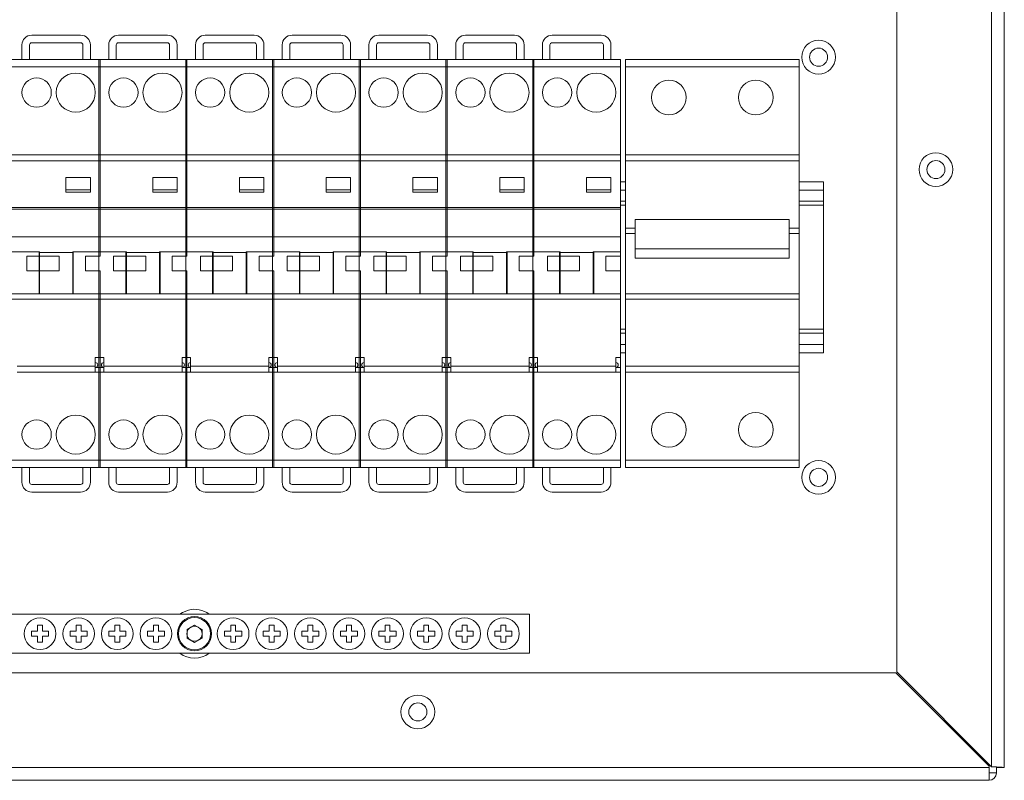
# Paper-space layout 'Sheet3' of a CAD drawing. Units: millimetres. Extents: x 86 to 5391, y 1173 to 5928.
# Drawn here: x 2458 to 2660, y 2085 to 2241 of the extents above; entities that cross this region are included whole.
import ezdxf

# ---------------------------------------------------------------- set-up
doc = ezdxf.new("R2010")
doc.units = ezdxf.units.MM

psp = doc.layouts.new('Sheet3')

# ---------------------------------------------------------------- linework, layer by layer
at = {"color": 7, "linetype": 'Continuous', "lineweight": 18}
for p, q in [((2659.78, 3132.63), (2659.78, 2087.83)), ((2637.78, 2107.4), (2637.78, 2244.23)), ((2470.78, 2237.73), (2460.78, 2237.73)), ((2488.53, 2237.73), (2478.53, 2237.73)), ((2506.28, 2237.73), (2496.28, 2237.73)), ((2524.03, 2237.73), (2514.03, 2237.73)), ((2541.78, 2237.73), (2531.78, 2237.73)), ((2559.53, 2237.73), (2549.53, 2237.73)), ((2577.28, 2237.73), (2567.28, 2237.73)), ((2458.78, 2235.73), (2458.78, 2232.73)), ((2460.32, 2232.73), (2460.32, 2235.73)), ((2460.78, 2236.19), (2470.78, 2236.19)), ((2471.24, 2235.73), (2471.24, 2232.73)), ((2472.78, 2235.73), (2472.78, 2232.73)), ((2476.53, 2235.73), (2476.53, 2232.73)), ((2478.07, 2232.73), (2478.07, 2235.73)), ((2478.53, 2236.19), (2488.53, 2236.19)), ((2488.99, 2235.73), (2488.99, 2232.73)), ((2490.53, 2235.73), (2490.53, 2232.73)), ((2494.28, 2235.73), (2494.28, 2232.73)), ((2495.82, 2232.73), (2495.82, 2235.73)), ((2496.28, 2236.19), (2506.28, 2236.19)), ((2506.74, 2235.73), (2506.74, 2232.73)), ((2508.28, 2235.73), (2508.28, 2232.73)), ((2512.03, 2235.73), (2512.03, 2232.73)), ((2513.57, 2232.73), (2513.57, 2235.73)), ((2514.03, 2236.19), (2524.03, 2236.19)), ((2524.49, 2235.73), (2524.49, 2232.73)), ((2526.03, 2235.73), (2526.03, 2232.73)), ((2529.78, 2235.73), (2529.78, 2232.73)), ((2531.32, 2232.73), (2531.32, 2235.73)), ((2531.78, 2236.19), (2541.78, 2236.19)), ((2542.24, 2235.73), (2542.24, 2232.73)), ((2543.78, 2235.73), (2543.78, 2232.73)), ((2547.53, 2235.73), (2547.53, 2232.73)), ((2549.07, 2232.73), (2549.07, 2235.73)), ((2549.53, 2236.19), (2559.53, 2236.19)), ((2559.99, 2235.73), (2559.99, 2232.73)), ((2561.53, 2235.73), (2561.53, 2232.73)), ((2565.28, 2235.73), (2565.28, 2232.73)), ((2566.82, 2232.73), (2566.82, 2235.73)), ((2567.28, 2236.19), (2577.28, 2236.19)), ((2577.74, 2235.73), (2577.74, 2232.73)), ((2579.28, 2235.73), (2579.28, 2232.73)), ((2456.78, 2232.73), (2474.78, 2232.73)), ((2474.53, 2232.73), (2492.53, 2232.73)), ((2474.53, 2231.23), (2474.53, 2232.73)), ((2474.78, 2232.73), (2474.78, 2231.23)), ((2492.28, 2232.73), (2510.28, 2232.73)), ((2492.28, 2231.23), (2492.28, 2232.73)), ((2492.53, 2232.73), (2492.53, 2231.23)), ((2510.03, 2232.73), (2528.03, 2232.73)), ((2510.03, 2231.23), (2510.03, 2232.73)), ((2510.28, 2232.73), (2510.28, 2231.23)), ((2527.78, 2232.73), (2545.78, 2232.73)), ((2527.78, 2231.23), (2527.78, 2232.73)), ((2528.03, 2232.73), (2528.03, 2231.23)), ((2545.53, 2232.73), (2563.53, 2232.73)), ((2545.53, 2231.23), (2545.53, 2232.73)), ((2545.78, 2232.73), (2545.78, 2231.23)), ((2563.28, 2232.73), (2581.28, 2232.73)), ((2563.28, 2231.23), (2563.28, 2232.73)), ((2563.53, 2232.73), (2563.53, 2231.23)), ((2581.28, 2232.73), (2581.28, 2231.23)), ((2582.28, 2232.73), (2617.78, 2232.73)), ((2582.28, 2231.23), (2582.28, 2232.73)), ((2617.78, 2232.73), (2617.78, 2231.23)), ((2474.78, 2231.23), (2456.78, 2231.23)), ((2492.53, 2231.23), (2474.53, 2231.23)), ((2474.53, 2213.23), (2474.53, 2231.23)), ((2474.78, 2213.23), (2474.78, 2231.23)), ((2510.28, 2231.23), (2492.28, 2231.23)), ((2492.28, 2213.23), (2492.28, 2231.23)), ((2492.53, 2213.23), (2492.53, 2231.23)), ((2528.03, 2231.23), (2510.03, 2231.23)), ((2510.03, 2213.23), (2510.03, 2231.23)), ((2510.28, 2213.23), (2510.28, 2231.23)), ((2545.78, 2231.23), (2527.78, 2231.23)), ((2527.78, 2213.23), (2527.78, 2231.23)), ((2528.03, 2213.23), (2528.03, 2231.23)), ((2563.53, 2231.23), (2545.53, 2231.23)), ((2545.53, 2213.23), (2545.53, 2231.23)), ((2545.78, 2213.23), (2545.78, 2231.23)), ((2581.28, 2231.23), (2563.28, 2231.23)), ((2563.28, 2213.23), (2563.28, 2231.23)), ((2563.53, 2213.23), (2563.53, 2231.23)), ((2581.28, 2213.23), (2581.28, 2231.23)), ((2617.78, 2231.23), (2582.28, 2231.23)), ((2582.28, 2213.23), (2582.28, 2231.23)), ((2617.78, 2213.23), (2617.78, 2231.23)), ((2456.78, 2213.23), (2474.78, 2213.23)), ((2474.53, 2213.23), (2492.53, 2213.23)), ((2474.53, 2211.99), (2474.53, 2213.23)), ((2474.78, 2213.23), (2474.78, 2211.99)), ((2492.28, 2213.23), (2510.28, 2213.23)), ((2492.28, 2211.99), (2492.28, 2213.23)), ((2492.53, 2213.23), (2492.53, 2211.99)), ((2510.03, 2213.23), (2528.03, 2213.23)), ((2510.03, 2211.99), (2510.03, 2213.23)), ((2510.28, 2213.23), (2510.28, 2211.99)), ((2527.78, 2213.23), (2545.78, 2213.23)), ((2527.78, 2211.99), (2527.78, 2213.23)), ((2528.03, 2213.23), (2528.03, 2211.99)), ((2545.53, 2213.23), (2563.53, 2213.23)), ((2545.53, 2211.99), (2545.53, 2213.23)), ((2545.78, 2213.23), (2545.78, 2211.99)), ((2563.28, 2213.23), (2581.28, 2213.23)), ((2563.28, 2211.99), (2563.28, 2213.23)), ((2563.53, 2213.23), (2563.53, 2211.99)), ((2581.28, 2213.23), (2581.28, 2211.99)), ((2582.28, 2213.23), (2617.78, 2213.23)), ((2582.28, 2211.99), (2582.28, 2213.23)), ((2617.78, 2213.23), (2617.78, 2211.99)), ((2474.78, 2211.99), (2456.78, 2211.99)), ((2492.53, 2211.99), (2474.53, 2211.99)), ((2474.53, 2202.47), (2474.53, 2211.99)), ((2474.78, 2202.47), (2474.78, 2211.99)), ((2510.28, 2211.99), (2492.28, 2211.99)), ((2492.28, 2202.47), (2492.28, 2211.99)), ((2492.53, 2202.47), (2492.53, 2211.99)), ((2528.03, 2211.99), (2510.03, 2211.99)), ((2510.03, 2202.47), (2510.03, 2211.99)), ((2510.28, 2202.47), (2510.28, 2211.99)), ((2545.78, 2211.99), (2527.78, 2211.99)), ((2527.78, 2202.47), (2527.78, 2211.99)), ((2528.03, 2202.47), (2528.03, 2211.99)), ((2563.53, 2211.99), (2545.53, 2211.99)), ((2545.53, 2202.47), (2545.53, 2211.99)), ((2545.78, 2202.47), (2545.78, 2211.99)), ((2581.28, 2211.99), (2563.28, 2211.99)), ((2563.28, 2202.47), (2563.28, 2211.99)), ((2563.53, 2202.47), (2563.53, 2211.99)), ((2581.28, 2202.47), (2581.28, 2211.99)), ((2617.78, 2211.99), (2582.28, 2211.99)), ((2582.28, 2198.23), (2582.28, 2211.99)), ((2617.78, 2198.23), (2617.78, 2211.99)), ((2467.78, 2208.57), (2467.78, 2206.11)), ((2472.78, 2208.57), (2467.78, 2208.57)), ((2472.78, 2206.11), (2472.78, 2208.57)), ((2485.53, 2208.57), (2485.53, 2206.11)), ((2490.53, 2208.57), (2485.53, 2208.57)), ((2490.53, 2206.11), (2490.53, 2208.57)), ((2503.28, 2208.57), (2503.28, 2206.11)), ((2508.28, 2208.57), (2503.28, 2208.57)), ((2508.28, 2206.11), (2508.28, 2208.57)), ((2521.03, 2208.57), (2521.03, 2206.11)), ((2526.03, 2208.57), (2521.03, 2208.57)), ((2526.03, 2206.11), (2526.03, 2208.57)), ((2538.78, 2208.57), (2538.78, 2206.11)), ((2543.78, 2208.57), (2538.78, 2208.57)), ((2543.78, 2206.11), (2543.78, 2208.57)), ((2556.53, 2208.57), (2556.53, 2206.11)), ((2561.53, 2208.57), (2556.53, 2208.57)), ((2561.53, 2206.11), (2561.53, 2208.57)), ((2574.28, 2208.57), (2574.28, 2206.11)), ((2579.28, 2208.57), (2574.28, 2208.57)), ((2579.28, 2206.11), (2579.28, 2208.57)), ((2582.28, 2207.73), (2581.28, 2207.73)), ((2622.78, 2207.73), (2617.78, 2207.73)), ((2622.78, 2207.73), (2622.78, 2206.03)), ((2467.78, 2206.11), (2472.78, 2206.11)), ((2467.78, 2206.11), (2467.78, 2205.59)), ((2467.78, 2205.59), (2472.78, 2205.59)), ((2472.78, 2206.11), (2472.78, 2205.59)), ((2485.53, 2206.11), (2485.53, 2205.59)), ((2485.53, 2206.11), (2490.53, 2206.11)), ((2485.53, 2205.59), (2490.53, 2205.59)), ((2490.53, 2206.11), (2490.53, 2205.59)), ((2503.28, 2206.11), (2508.28, 2206.11)), ((2503.28, 2206.11), (2503.28, 2205.59)), ((2503.28, 2205.59), (2508.28, 2205.59)), ((2508.28, 2206.11), (2508.28, 2205.59)), ((2521.03, 2206.11), (2521.03, 2205.59)), ((2521.03, 2206.11), (2526.03, 2206.11)), ((2521.03, 2205.59), (2526.03, 2205.59)), ((2526.03, 2206.11), (2526.03, 2205.59)), ((2538.78, 2206.11), (2543.78, 2206.11)), ((2538.78, 2206.11), (2538.78, 2205.59)), ((2538.78, 2205.59), (2543.78, 2205.59)), ((2543.78, 2206.11), (2543.78, 2205.59)), ((2556.53, 2206.11), (2561.53, 2206.11)), ((2556.53, 2206.11), (2556.53, 2205.59)), ((2556.53, 2205.59), (2561.53, 2205.59)), ((2561.53, 2206.11), (2561.53, 2205.59)), ((2574.28, 2206.11), (2574.28, 2205.59)), ((2574.28, 2206.11), (2579.28, 2206.11)), ((2574.28, 2205.59), (2579.28, 2205.59)), ((2579.28, 2206.11), (2579.28, 2205.59)), ((2622.78, 2206.03), (2622.78, 2203.73)), ((2474.78, 2202.47), (2456.78, 2202.47)), ((2492.53, 2202.47), (2474.53, 2202.47)), ((2474.53, 2202.11), (2474.53, 2202.47)), ((2474.78, 2202.11), (2474.78, 2202.47)), ((2510.28, 2202.47), (2492.28, 2202.47)), ((2492.28, 2202.11), (2492.28, 2202.47)), ((2492.53, 2202.11), (2492.53, 2202.47)), ((2528.03, 2202.47), (2510.03, 2202.47)), ((2510.03, 2202.11), (2510.03, 2202.47)), ((2510.28, 2202.11), (2510.28, 2202.47)), ((2545.78, 2202.47), (2527.78, 2202.47)), ((2527.78, 2202.11), (2527.78, 2202.47)), ((2528.03, 2202.11), (2528.03, 2202.47)), ((2563.53, 2202.47), (2545.53, 2202.47)), ((2545.53, 2202.11), (2545.53, 2202.47)), ((2545.78, 2202.11), (2545.78, 2202.47)), ((2581.28, 2202.47), (2563.28, 2202.47)), ((2563.28, 2202.11), (2563.28, 2202.47)), ((2563.53, 2202.11), (2563.53, 2202.47)), ((2582.28, 2203.73), (2581.28, 2203.73)), ((2581.28, 2202.11), (2581.28, 2202.47)), ((2622.78, 2203.73), (2617.78, 2203.73)), ((2622.78, 2203.73), (2622.78, 2202.93)), ((2622.78, 2202.93), (2622.78, 2177.53)), ((2474.78, 2202.11), (2456.78, 2202.11)), ((2492.53, 2202.11), (2474.53, 2202.11)), ((2474.53, 2196.48), (2474.53, 2202.11)), ((2474.78, 2196.48), (2474.78, 2202.11)), ((2510.28, 2202.11), (2492.28, 2202.11)), ((2492.28, 2196.48), (2492.28, 2202.11)), ((2492.53, 2196.48), (2492.53, 2202.11)), ((2528.03, 2202.11), (2510.03, 2202.11)), ((2510.03, 2196.48), (2510.03, 2202.11)), ((2510.28, 2196.48), (2510.28, 2202.11)), ((2545.78, 2202.11), (2527.78, 2202.11)), ((2527.78, 2196.48), (2527.78, 2202.11)), ((2528.03, 2196.48), (2528.03, 2202.11)), ((2563.53, 2202.11), (2545.53, 2202.11)), ((2545.53, 2196.48), (2545.53, 2202.11)), ((2545.78, 2196.48), (2545.78, 2202.11)), ((2581.28, 2202.11), (2563.28, 2202.11)), ((2563.28, 2196.48), (2563.28, 2202.11)), ((2563.53, 2196.48), (2563.53, 2202.11)), ((2581.28, 2196.48), (2581.28, 2202.11)), ((2582.28, 2198.23), (2584.28, 2198.23)), ((2582.28, 2197.17), (2582.28, 2198.23)), ((2615.78, 2199.98), (2584.28, 2199.98)), ((2584.28, 2199.98), (2584.28, 2193.98)), ((2615.78, 2199.98), (2615.78, 2193.98)), ((2615.78, 2198.23), (2617.78, 2198.23)), ((2617.78, 2197.17), (2617.78, 2198.23)), ((2474.78, 2196.48), (2456.78, 2196.48)), ((2492.53, 2196.48), (2474.53, 2196.48)), ((2474.53, 2193.4), (2474.53, 2196.48)), ((2474.78, 2193.4), (2474.78, 2196.48)), ((2510.28, 2196.48), (2492.28, 2196.48)), ((2492.28, 2193.4), (2492.28, 2196.48)), ((2492.53, 2193.4), (2492.53, 2196.48)), ((2528.03, 2196.48), (2510.03, 2196.48)), ((2510.03, 2193.4), (2510.03, 2196.48)), ((2510.28, 2193.4), (2510.28, 2196.48)), ((2545.78, 2196.48), (2527.78, 2196.48)), ((2527.78, 2193.4), (2527.78, 2196.48)), ((2528.03, 2193.4), (2528.03, 2196.48)), ((2563.53, 2196.48), (2545.53, 2196.48)), ((2545.53, 2193.4), (2545.53, 2196.48)), ((2545.78, 2193.4), (2545.78, 2196.48)), ((2581.28, 2196.48), (2563.28, 2196.48)), ((2563.28, 2193.4), (2563.28, 2196.48)), ((2563.53, 2193.4), (2563.53, 2196.48)), ((2581.28, 2193.4), (2581.28, 2196.48)), ((2582.28, 2197.17), (2584.28, 2197.17)), ((2582.28, 2184.78), (2582.28, 2197.17)), ((2615.78, 2197.17), (2617.78, 2197.17)), ((2617.78, 2184.78), (2617.78, 2197.17)), ((2462.38, 2193.4), (2456.78, 2193.4)), ((2459.78, 2192.47), (2462.28, 2192.47)), ((2459.78, 2189.49), (2459.78, 2192.47)), ((2462.28, 2192.47), (2462.28, 2193.4)), ((2462.28, 2189.49), (2462.28, 2192.47)), ((2462.38, 2193.27), (2462.38, 2193.4)), ((2469.18, 2193.27), (2462.38, 2193.27)), ((2462.38, 2193.27), (2462.38, 2192.47)), ((2462.38, 2192.47), (2466.38, 2192.47)), ((2462.38, 2192.47), (2462.38, 2189.49)), ((2466.38, 2192.47), (2466.38, 2189.49)), ((2469.18, 2193.4), (2469.18, 2193.27)), ((2469.18, 2193.4), (2474.78, 2193.4)), ((2469.18, 2184.78), (2469.18, 2193.27)), ((2469.28, 2193.4), (2469.28, 2184.78)), ((2471.78, 2192.47), (2474.78, 2192.47)), ((2471.78, 2189.49), (2471.78, 2192.47)), ((2480.13, 2193.4), (2474.53, 2193.4)), ((2474.53, 2184.78), (2474.53, 2193.4)), ((2474.78, 2192.47), (2474.78, 2193.4)), ((2477.53, 2192.47), (2480.03, 2192.47)), ((2477.53, 2189.49), (2477.53, 2192.47)), ((2480.03, 2192.47), (2480.03, 2193.4)), ((2480.03, 2189.49), (2480.03, 2192.47)), ((2480.13, 2193.27), (2480.13, 2193.4)), ((2486.93, 2193.27), (2480.13, 2193.27)), ((2480.13, 2193.27), (2480.13, 2192.47)), ((2480.13, 2192.47), (2484.13, 2192.47)), ((2480.13, 2192.47), (2480.13, 2189.49)), ((2484.13, 2192.47), (2484.13, 2189.49)), ((2486.93, 2193.4), (2486.93, 2193.27)), ((2486.93, 2193.4), (2492.53, 2193.4)), ((2486.93, 2184.78), (2486.93, 2193.27)), ((2487.03, 2193.4), (2487.03, 2184.78)), ((2489.53, 2192.47), (2492.53, 2192.47)), ((2489.53, 2189.49), (2489.53, 2192.47)), ((2497.88, 2193.4), (2492.28, 2193.4)), ((2492.28, 2184.78), (2492.28, 2193.4)), ((2492.53, 2192.47), (2492.53, 2193.4)), ((2495.28, 2192.47), (2497.78, 2192.47)), ((2495.28, 2189.49), (2495.28, 2192.47)), ((2497.78, 2192.47), (2497.78, 2193.4)), ((2497.78, 2189.49), (2497.78, 2192.47)), ((2497.88, 2193.27), (2497.88, 2193.4)), ((2504.68, 2193.27), (2497.88, 2193.27)), ((2497.88, 2193.27), (2497.88, 2192.47)), ((2497.88, 2192.47), (2501.88, 2192.47)), ((2497.88, 2192.47), (2497.88, 2189.49)), ((2501.88, 2192.47), (2501.88, 2189.49)), ((2504.68, 2193.4), (2504.68, 2193.27)), ((2504.68, 2193.4), (2510.28, 2193.4)), ((2504.68, 2184.78), (2504.68, 2193.27)), ((2504.78, 2193.4), (2504.78, 2184.78)), ((2507.28, 2192.47), (2510.28, 2192.47)), ((2507.28, 2189.49), (2507.28, 2192.47)), ((2515.63, 2193.4), (2510.03, 2193.4)), ((2510.03, 2184.78), (2510.03, 2193.4)), ((2510.28, 2192.47), (2510.28, 2193.4)), ((2513.03, 2192.47), (2515.53, 2192.47)), ((2513.03, 2189.49), (2513.03, 2192.47)), ((2515.53, 2192.47), (2515.53, 2193.4)), ((2515.53, 2189.49), (2515.53, 2192.47)), ((2515.63, 2193.27), (2515.63, 2193.4)), ((2522.43, 2193.27), (2515.63, 2193.27)), ((2515.63, 2193.27), (2515.63, 2192.47)), ((2515.63, 2192.47), (2519.63, 2192.47)), ((2515.63, 2192.47), (2515.63, 2189.49)), ((2519.63, 2192.47), (2519.63, 2189.49)), ((2522.43, 2193.4), (2522.43, 2193.27)), ((2522.43, 2193.4), (2528.03, 2193.4)), ((2522.43, 2184.78), (2522.43, 2193.27)), ((2522.53, 2193.4), (2522.53, 2184.78)), ((2525.03, 2192.47), (2528.03, 2192.47)), ((2525.03, 2189.49), (2525.03, 2192.47)), ((2533.38, 2193.4), (2527.78, 2193.4)), ((2527.78, 2184.78), (2527.78, 2193.4)), ((2528.03, 2192.47), (2528.03, 2193.4)), ((2530.78, 2192.47), (2533.28, 2192.47)), ((2530.78, 2189.49), (2530.78, 2192.47)), ((2533.28, 2192.47), (2533.28, 2193.4)), ((2533.28, 2189.49), (2533.28, 2192.47)), ((2533.38, 2193.27), (2533.38, 2193.4)), ((2540.18, 2193.27), (2533.38, 2193.27)), ((2533.38, 2193.27), (2533.38, 2192.47)), ((2533.38, 2192.47), (2537.38, 2192.47)), ((2533.38, 2192.47), (2533.38, 2189.49)), ((2537.38, 2192.47), (2537.38, 2189.49)), ((2540.18, 2193.4), (2540.18, 2193.27)), ((2540.18, 2193.4), (2545.78, 2193.4)), ((2540.18, 2184.78), (2540.18, 2193.27)), ((2540.28, 2193.4), (2540.28, 2184.78)), ((2542.78, 2192.47), (2545.78, 2192.47)), ((2542.78, 2189.49), (2542.78, 2192.47)), ((2551.13, 2193.4), (2545.53, 2193.4)), ((2545.53, 2184.78), (2545.53, 2193.4)), ((2545.78, 2192.47), (2545.78, 2193.4)), ((2548.53, 2192.47), (2551.03, 2192.47)), ((2548.53, 2189.49), (2548.53, 2192.47)), ((2551.03, 2192.47), (2551.03, 2193.4)), ((2551.03, 2189.49), (2551.03, 2192.47)), ((2551.13, 2193.27), (2551.13, 2193.4)), ((2557.93, 2193.27), (2551.13, 2193.27)), ((2551.13, 2193.27), (2551.13, 2192.47)), ((2551.13, 2192.47), (2555.13, 2192.47)), ((2551.13, 2192.47), (2551.13, 2189.49)), ((2555.13, 2192.47), (2555.13, 2189.49)), ((2557.93, 2193.4), (2557.93, 2193.27)), ((2557.93, 2193.4), (2563.53, 2193.4)), ((2557.93, 2184.78), (2557.93, 2193.27)), ((2558.03, 2193.4), (2558.03, 2184.78)), ((2560.53, 2192.47), (2563.53, 2192.47)), ((2560.53, 2189.49), (2560.53, 2192.47)), ((2568.88, 2193.4), (2563.28, 2193.4)), ((2563.28, 2184.78), (2563.28, 2193.4)), ((2563.53, 2192.47), (2563.53, 2193.4)), ((2566.28, 2192.47), (2568.78, 2192.47)), ((2566.28, 2189.49), (2566.28, 2192.47)), ((2568.78, 2192.47), (2568.78, 2193.4)), ((2568.78, 2189.49), (2568.78, 2192.47)), ((2568.88, 2193.27), (2568.88, 2193.4)), ((2575.68, 2193.27), (2568.88, 2193.27)), ((2568.88, 2193.27), (2568.88, 2192.47)), ((2568.88, 2192.47), (2572.88, 2192.47)), ((2568.88, 2192.47), (2568.88, 2189.49)), ((2572.88, 2192.47), (2572.88, 2189.49)), ((2575.68, 2193.4), (2575.68, 2193.27)), ((2575.68, 2193.4), (2581.28, 2193.4)), ((2575.68, 2184.78), (2575.68, 2193.27)), ((2575.78, 2193.4), (2575.78, 2184.78)), ((2578.28, 2192.47), (2581.28, 2192.47)), ((2578.28, 2189.49), (2578.28, 2192.47)), ((2581.28, 2192.47), (2581.28, 2193.4)), ((2581.28, 2189.49), (2581.28, 2192.47)), ((2584.28, 2193.98), (2615.78, 2193.98)), ((2584.28, 2192.08), (2584.28, 2193.98)), ((2615.78, 2192.08), (2584.28, 2192.08)), ((2615.78, 2193.98), (2615.78, 2192.08)), ((2462.28, 2189.49), (2459.78, 2189.49)), ((2462.28, 2184.78), (2462.28, 2189.49)), ((2462.38, 2189.49), (2462.38, 2184.78)), ((2466.38, 2189.49), (2462.38, 2189.49)), ((2471.78, 2189.49), (2474.78, 2189.49)), ((2474.78, 2184.78), (2474.78, 2189.49)), ((2480.03, 2189.49), (2477.53, 2189.49)), ((2480.03, 2184.78), (2480.03, 2189.49)), ((2480.13, 2189.49), (2480.13, 2184.78)), ((2484.13, 2189.49), (2480.13, 2189.49)), ((2489.53, 2189.49), (2492.53, 2189.49)), ((2492.53, 2184.78), (2492.53, 2189.49)), ((2497.78, 2189.49), (2495.28, 2189.49)), ((2497.78, 2184.78), (2497.78, 2189.49)), ((2497.88, 2189.49), (2497.88, 2184.78)), ((2501.88, 2189.49), (2497.88, 2189.49)), ((2507.28, 2189.49), (2510.28, 2189.49)), ((2510.28, 2184.78), (2510.28, 2189.49)), ((2515.53, 2189.49), (2513.03, 2189.49)), ((2515.53, 2184.78), (2515.53, 2189.49)), ((2515.63, 2189.49), (2515.63, 2184.78)), ((2519.63, 2189.49), (2515.63, 2189.49)), ((2525.03, 2189.49), (2528.03, 2189.49)), ((2528.03, 2184.78), (2528.03, 2189.49)), ((2533.28, 2189.49), (2530.78, 2189.49)), ((2533.28, 2184.78), (2533.28, 2189.49)), ((2533.38, 2189.49), (2533.38, 2184.78)), ((2537.38, 2189.49), (2533.38, 2189.49)), ((2542.78, 2189.49), (2545.78, 2189.49)), ((2545.78, 2184.78), (2545.78, 2189.49)), ((2551.03, 2189.49), (2548.53, 2189.49)), ((2551.03, 2184.78), (2551.03, 2189.49)), ((2551.13, 2189.49), (2551.13, 2184.78)), ((2555.13, 2189.49), (2551.13, 2189.49)), ((2560.53, 2189.49), (2563.53, 2189.49)), ((2563.53, 2184.78), (2563.53, 2189.49)), ((2568.78, 2189.49), (2566.28, 2189.49)), ((2568.78, 2184.78), (2568.78, 2189.49)), ((2568.88, 2189.49), (2568.88, 2184.78)), ((2572.88, 2189.49), (2568.88, 2189.49)), ((2578.28, 2189.49), (2581.28, 2189.49)), ((2581.28, 2184.78), (2581.28, 2189.49)), ((2456.78, 2184.78), (2462.28, 2184.78)), ((2462.28, 2184.78), (2462.38, 2184.78)), ((2462.38, 2184.78), (2469.18, 2184.78)), ((2469.18, 2184.78), (2469.28, 2184.78)), ((2469.28, 2184.78), (2474.78, 2184.78)), ((2474.53, 2184.78), (2480.03, 2184.78)), ((2474.53, 2183.73), (2474.53, 2184.78)), ((2474.78, 2183.73), (2474.78, 2184.78)), ((2480.03, 2184.78), (2480.13, 2184.78)), ((2480.13, 2184.78), (2486.93, 2184.78)), ((2486.93, 2184.78), (2487.03, 2184.78)), ((2487.03, 2184.78), (2492.53, 2184.78)), ((2492.28, 2184.78), (2497.78, 2184.78)), ((2492.28, 2183.73), (2492.28, 2184.78)), ((2492.53, 2183.73), (2492.53, 2184.78)), ((2497.78, 2184.78), (2497.88, 2184.78)), ((2497.88, 2184.78), (2504.68, 2184.78)), ((2504.68, 2184.78), (2504.78, 2184.78)), ((2504.78, 2184.78), (2510.28, 2184.78)), ((2510.03, 2184.78), (2515.53, 2184.78)), ((2510.03, 2183.73), (2510.03, 2184.78)), ((2510.28, 2183.73), (2510.28, 2184.78)), ((2515.53, 2184.78), (2515.63, 2184.78)), ((2515.63, 2184.78), (2522.43, 2184.78)), ((2522.43, 2184.78), (2522.53, 2184.78)), ((2522.53, 2184.78), (2528.03, 2184.78)), ((2527.78, 2184.78), (2533.28, 2184.78)), ((2527.78, 2183.73), (2527.78, 2184.78)), ((2528.03, 2183.73), (2528.03, 2184.78)), ((2533.28, 2184.78), (2533.38, 2184.78)), ((2533.38, 2184.78), (2540.18, 2184.78)), ((2540.18, 2184.78), (2540.28, 2184.78)), ((2540.28, 2184.78), (2545.78, 2184.78)), ((2545.53, 2184.78), (2551.03, 2184.78)), ((2545.53, 2183.73), (2545.53, 2184.78)), ((2545.78, 2183.73), (2545.78, 2184.78)), ((2551.03, 2184.78), (2551.13, 2184.78)), ((2551.13, 2184.78), (2557.93, 2184.78)), ((2557.93, 2184.78), (2558.03, 2184.78)), ((2558.03, 2184.78), (2563.53, 2184.78)), ((2563.28, 2184.78), (2568.78, 2184.78)), ((2563.28, 2183.73), (2563.28, 2184.78)), ((2563.53, 2183.73), (2563.53, 2184.78)), ((2568.78, 2184.78), (2568.88, 2184.78)), ((2568.88, 2184.78), (2575.68, 2184.78)), ((2575.68, 2184.78), (2575.78, 2184.78)), ((2575.78, 2184.78), (2581.28, 2184.78)), ((2581.28, 2183.73), (2581.28, 2184.78)), ((2582.28, 2184.78), (2617.78, 2184.78)), ((2582.28, 2183.73), (2582.28, 2184.78)), ((2617.78, 2183.73), (2617.78, 2184.78)), ((2456.78, 2183.73), (2474.78, 2183.73)), ((2474.53, 2183.73), (2492.53, 2183.73)), ((2474.53, 2171.73), (2474.53, 2183.73)), ((2474.78, 2171.73), (2474.78, 2183.73)), ((2492.28, 2183.73), (2510.28, 2183.73)), ((2492.28, 2171.73), (2492.28, 2183.73)), ((2492.53, 2171.73), (2492.53, 2183.73)), ((2510.03, 2183.73), (2528.03, 2183.73)), ((2510.03, 2171.73), (2510.03, 2183.73)), ((2510.28, 2171.73), (2510.28, 2183.73)), ((2527.78, 2183.73), (2545.78, 2183.73)), ((2527.78, 2171.73), (2527.78, 2183.73)), ((2528.03, 2171.73), (2528.03, 2183.73)), ((2545.53, 2183.73), (2563.53, 2183.73)), ((2545.53, 2171.73), (2545.53, 2183.73)), ((2545.78, 2171.73), (2545.78, 2183.73)), ((2563.28, 2183.73), (2581.28, 2183.73)), ((2563.28, 2171.73), (2563.28, 2183.73)), ((2563.53, 2171.73), (2563.53, 2183.73)), ((2581.28, 2171.73), (2581.28, 2183.73)), ((2582.28, 2183.73), (2617.78, 2183.73)), ((2582.28, 2169.97), (2582.28, 2183.73)), ((2617.78, 2169.97), (2617.78, 2183.73)), ((2581.28, 2176.73), (2582.28, 2176.73)), ((2617.78, 2176.73), (2622.78, 2176.73)), ((2622.78, 2177.53), (2622.78, 2176.73)), ((2622.78, 2176.73), (2622.78, 2174.43)), ((2622.78, 2174.43), (2622.78, 2172.73)), ((2581.28, 2172.73), (2582.28, 2172.73)), ((2617.78, 2172.73), (2622.78, 2172.73)), ((2457.78, 2169.97), (2473.78, 2169.97)), ((2473.78, 2171.73), (2474.78, 2171.73)), ((2473.78, 2171.73), (2473.78, 2169.97)), ((2473.78, 2169.97), (2473.78, 2168.73)), ((2475.53, 2171.73), (2474.53, 2171.73)), ((2474.53, 2171.73), (2474.53, 2169.73)), ((2474.78, 2169.73), (2474.78, 2171.73)), ((2475.53, 2169.97), (2475.53, 2171.73)), ((2475.53, 2169.97), (2491.53, 2169.97)), ((2475.53, 2168.73), (2475.53, 2169.97)), ((2491.53, 2171.73), (2492.53, 2171.73)), ((2491.53, 2171.73), (2491.53, 2169.97)), ((2491.53, 2169.97), (2491.53, 2168.73)), ((2493.28, 2171.73), (2492.28, 2171.73)), ((2492.28, 2171.73), (2492.28, 2169.73)), ((2492.53, 2169.73), (2492.53, 2171.73)), ((2493.28, 2169.97), (2493.28, 2171.73)), ((2493.28, 2169.97), (2509.28, 2169.97)), ((2493.28, 2168.73), (2493.28, 2169.97)), ((2509.28, 2171.73), (2510.28, 2171.73)), ((2509.28, 2171.73), (2509.28, 2169.97)), ((2509.28, 2169.97), (2509.28, 2168.73)), ((2511.03, 2171.73), (2510.03, 2171.73)), ((2510.03, 2171.73), (2510.03, 2169.73)), ((2510.28, 2169.73), (2510.28, 2171.73)), ((2511.03, 2169.97), (2511.03, 2171.73)), ((2511.03, 2169.97), (2527.03, 2169.97)), ((2511.03, 2168.73), (2511.03, 2169.97)), ((2527.03, 2171.73), (2528.03, 2171.73)), ((2527.03, 2171.73), (2527.03, 2169.97)), ((2527.03, 2169.97), (2527.03, 2168.73)), ((2528.78, 2171.73), (2527.78, 2171.73)), ((2527.78, 2171.73), (2527.78, 2169.73)), ((2528.03, 2169.73), (2528.03, 2171.73)), ((2528.78, 2169.97), (2528.78, 2171.73)), ((2528.78, 2169.97), (2544.78, 2169.97)), ((2528.78, 2168.73), (2528.78, 2169.97)), ((2544.78, 2171.73), (2545.78, 2171.73)), ((2544.78, 2171.73), (2544.78, 2169.97)), ((2544.78, 2169.97), (2544.78, 2168.73)), ((2546.53, 2171.73), (2545.53, 2171.73)), ((2545.53, 2171.73), (2545.53, 2169.73)), ((2545.78, 2169.73), (2545.78, 2171.73)), ((2546.53, 2169.97), (2546.53, 2171.73)), ((2546.53, 2169.97), (2562.53, 2169.97)), ((2546.53, 2168.73), (2546.53, 2169.97)), ((2562.53, 2171.73), (2563.53, 2171.73)), ((2562.53, 2171.73), (2562.53, 2169.97)), ((2562.53, 2169.97), (2562.53, 2168.73)), ((2564.28, 2171.73), (2563.28, 2171.73)), ((2563.28, 2171.73), (2563.28, 2169.73)), ((2563.53, 2169.73), (2563.53, 2171.73)), ((2564.28, 2169.97), (2564.28, 2171.73)), ((2564.28, 2169.97), (2580.28, 2169.97)), ((2564.28, 2168.73), (2564.28, 2169.97)), ((2580.28, 2171.73), (2581.28, 2171.73)), ((2580.28, 2171.73), (2580.28, 2169.97)), ((2580.28, 2169.97), (2580.28, 2168.73)), ((2581.28, 2169.73), (2581.28, 2171.73)), ((2582.28, 2169.97), (2617.78, 2169.97)), ((2582.28, 2168.73), (2582.28, 2169.97)), ((2617.78, 2169.97), (2617.78, 2168.73)), ((2473.78, 2168.73), (2457.78, 2168.73)), ((2473.78, 2169.73), (2474.78, 2169.73)), ((2473.78, 2168.73), (2474.78, 2168.73)), ((2475.53, 2169.73), (2474.53, 2169.73)), ((2474.53, 2169.73), (2474.53, 2168.73)), ((2475.53, 2168.73), (2474.53, 2168.73)), ((2474.53, 2150.73), (2474.53, 2168.73)), ((2474.78, 2168.73), (2474.78, 2169.73)), ((2474.78, 2150.73), (2474.78, 2168.73)), ((2491.53, 2168.73), (2475.53, 2168.73)), ((2491.53, 2169.73), (2492.53, 2169.73)), ((2491.53, 2168.73), (2492.53, 2168.73)), ((2493.28, 2169.73), (2492.28, 2169.73)), ((2492.28, 2169.73), (2492.28, 2168.73)), ((2493.28, 2168.73), (2492.28, 2168.73)), ((2492.28, 2150.73), (2492.28, 2168.73)), ((2492.53, 2168.73), (2492.53, 2169.73)), ((2492.53, 2150.73), (2492.53, 2168.73)), ((2509.28, 2168.73), (2493.28, 2168.73)), ((2509.28, 2169.73), (2510.28, 2169.73)), ((2509.28, 2168.73), (2510.28, 2168.73)), ((2511.03, 2169.73), (2510.03, 2169.73)), ((2510.03, 2169.73), (2510.03, 2168.73)), ((2511.03, 2168.73), (2510.03, 2168.73)), ((2510.03, 2150.73), (2510.03, 2168.73)), ((2510.28, 2168.73), (2510.28, 2169.73)), ((2510.28, 2150.73), (2510.28, 2168.73)), ((2527.03, 2168.73), (2511.03, 2168.73)), ((2527.03, 2169.73), (2528.03, 2169.73)), ((2527.03, 2168.73), (2528.03, 2168.73)), ((2528.78, 2169.73), (2527.78, 2169.73)), ((2527.78, 2169.73), (2527.78, 2168.73)), ((2528.78, 2168.73), (2527.78, 2168.73)), ((2527.78, 2150.73), (2527.78, 2168.73)), ((2528.03, 2168.73), (2528.03, 2169.73)), ((2528.03, 2150.73), (2528.03, 2168.73)), ((2544.78, 2168.73), (2528.78, 2168.73)), ((2544.78, 2169.73), (2545.78, 2169.73)), ((2544.78, 2168.73), (2545.78, 2168.73)), ((2546.53, 2169.73), (2545.53, 2169.73)), ((2545.53, 2169.73), (2545.53, 2168.73)), ((2546.53, 2168.73), (2545.53, 2168.73)), ((2545.53, 2150.73), (2545.53, 2168.73)), ((2545.78, 2168.73), (2545.78, 2169.73)), ((2545.78, 2150.73), (2545.78, 2168.73)), ((2562.53, 2168.73), (2546.53, 2168.73)), ((2562.53, 2169.73), (2563.53, 2169.73)), ((2562.53, 2168.73), (2563.53, 2168.73)), ((2564.28, 2169.73), (2563.28, 2169.73)), ((2563.28, 2169.73), (2563.28, 2168.73)), ((2564.28, 2168.73), (2563.28, 2168.73)), ((2563.28, 2150.73), (2563.28, 2168.73)), ((2563.53, 2168.73), (2563.53, 2169.73)), ((2563.53, 2150.73), (2563.53, 2168.73)), ((2580.28, 2168.73), (2564.28, 2168.73)), ((2580.28, 2169.73), (2581.28, 2169.73)), ((2580.28, 2168.73), (2581.28, 2168.73)), ((2581.28, 2168.73), (2581.28, 2169.73)), ((2581.28, 2150.73), (2581.28, 2168.73)), ((2617.78, 2168.73), (2582.28, 2168.73)), ((2582.28, 2150.73), (2582.28, 2168.73)), ((2617.78, 2150.73), (2617.78, 2168.73)), ((2456.78, 2150.73), (2474.78, 2150.73)), ((2474.53, 2150.73), (2492.53, 2150.73)), ((2474.53, 2149.23), (2474.53, 2150.73)), ((2474.78, 2150.73), (2474.78, 2149.23)), ((2492.28, 2150.73), (2510.28, 2150.73)), ((2492.28, 2149.23), (2492.28, 2150.73)), ((2492.53, 2150.73), (2492.53, 2149.23)), ((2510.03, 2150.73), (2528.03, 2150.73)), ((2510.03, 2149.23), (2510.03, 2150.73)), ((2510.28, 2150.73), (2510.28, 2149.23)), ((2527.78, 2150.73), (2545.78, 2150.73)), ((2527.78, 2149.23), (2527.78, 2150.73)), ((2528.03, 2150.73), (2528.03, 2149.23)), ((2545.53, 2150.73), (2563.53, 2150.73)), ((2545.53, 2149.23), (2545.53, 2150.73)), ((2545.78, 2150.73), (2545.78, 2149.23)), ((2563.28, 2150.73), (2581.28, 2150.73)), ((2563.28, 2149.23), (2563.28, 2150.73)), ((2563.53, 2150.73), (2563.53, 2149.23)), ((2581.28, 2150.73), (2581.28, 2149.23)), ((2582.28, 2150.73), (2617.78, 2150.73)), ((2582.28, 2149.23), (2582.28, 2150.73)), ((2617.78, 2150.73), (2617.78, 2149.23)), ((2474.78, 2149.23), (2456.78, 2149.23)), ((2458.78, 2146.23), (2458.78, 2149.23)), ((2460.32, 2149.23), (2460.32, 2146.23)), ((2471.24, 2146.23), (2471.24, 2149.23)), ((2472.78, 2146.23), (2472.78, 2149.23)), ((2492.53, 2149.23), (2474.53, 2149.23)), ((2476.53, 2146.23), (2476.53, 2149.23)), ((2478.07, 2149.23), (2478.07, 2146.23)), ((2488.99, 2146.23), (2488.99, 2149.23)), ((2490.53, 2146.23), (2490.53, 2149.23)), ((2510.28, 2149.23), (2492.28, 2149.23)), ((2494.28, 2146.23), (2494.28, 2149.23)), ((2495.82, 2149.23), (2495.82, 2146.23)), ((2506.74, 2146.23), (2506.74, 2149.23)), ((2508.28, 2146.23), (2508.28, 2149.23)), ((2528.03, 2149.23), (2510.03, 2149.23)), ((2512.03, 2146.23), (2512.03, 2149.23)), ((2513.57, 2149.23), (2513.57, 2146.23)), ((2524.49, 2146.23), (2524.49, 2149.23)), ((2526.03, 2146.23), (2526.03, 2149.23)), ((2545.78, 2149.23), (2527.78, 2149.23)), ((2529.78, 2146.23), (2529.78, 2149.23)), ((2531.32, 2149.23), (2531.32, 2146.23)), ((2542.24, 2146.23), (2542.24, 2149.23)), ((2543.78, 2146.23), (2543.78, 2149.23)), ((2563.53, 2149.23), (2545.53, 2149.23)), ((2547.53, 2146.23), (2547.53, 2149.23)), ((2549.07, 2149.23), (2549.07, 2146.23)), ((2559.99, 2146.23), (2559.99, 2149.23)), ((2561.53, 2146.23), (2561.53, 2149.23)), ((2581.28, 2149.23), (2563.28, 2149.23)), ((2565.28, 2146.23), (2565.28, 2149.23)), ((2566.82, 2149.23), (2566.82, 2146.23)), ((2577.74, 2146.23), (2577.74, 2149.23)), ((2579.28, 2146.23), (2579.28, 2149.23)), ((2617.78, 2149.23), (2582.28, 2149.23)), ((2460.78, 2145.77), (2470.78, 2145.77)), ((2478.53, 2145.77), (2488.53, 2145.77)), ((2496.28, 2145.77), (2506.28, 2145.77)), ((2514.03, 2145.77), (2524.03, 2145.77)), ((2531.78, 2145.77), (2541.78, 2145.77)), ((2549.53, 2145.77), (2559.53, 2145.77)), ((2567.28, 2145.77), (2577.28, 2145.77)), ((2470.78, 2144.23), (2460.78, 2144.23)), ((2488.53, 2144.23), (2478.53, 2144.23)), ((2506.28, 2144.23), (2496.28, 2144.23)), ((2524.03, 2144.23), (2514.03, 2144.23)), ((2541.78, 2144.23), (2531.78, 2144.23)), ((2559.53, 2144.23), (2549.53, 2144.23)), ((2577.28, 2144.23), (2567.28, 2144.23)), ((2562.63, 2119.23), (2338.63, 2119.23)), ((2562.63, 2111.23), (2562.63, 2119.23)), ((2461.98, 2115.73), (2460.73, 2115.73)), ((2460.73, 2115.73), (2460.73, 2114.73)), ((2461.98, 2116.98), (2461.98, 2115.73)), ((2462.98, 2116.98), (2461.98, 2116.98)), ((2462.98, 2115.73), (2462.98, 2116.98)), ((2464.23, 2115.73), (2462.98, 2115.73)), ((2464.23, 2114.73), (2464.23, 2115.73)), ((2469.88, 2115.73), (2468.63, 2115.73)), ((2468.63, 2115.73), (2468.63, 2114.73)), ((2469.88, 2116.98), (2469.88, 2115.73)), ((2470.88, 2116.98), (2469.88, 2116.98)), ((2470.88, 2115.73), (2470.88, 2116.98)), ((2472.13, 2115.73), (2470.88, 2115.73)), ((2472.13, 2114.73), (2472.13, 2115.73)), ((2477.78, 2115.73), (2476.53, 2115.73)), ((2476.53, 2115.73), (2476.53, 2114.73)), ((2477.78, 2116.98), (2477.78, 2115.73)), ((2478.78, 2116.98), (2477.78, 2116.98)), ((2478.78, 2115.73), (2478.78, 2116.98)), ((2480.03, 2115.73), (2478.78, 2115.73)), ((2480.03, 2114.73), (2480.03, 2115.73)), ((2485.68, 2115.73), (2484.43, 2115.73)), ((2484.43, 2115.73), (2484.43, 2114.73)), ((2485.68, 2116.98), (2485.68, 2115.73)), ((2486.68, 2116.98), (2485.68, 2116.98)), ((2486.68, 2115.73), (2486.68, 2116.98)), ((2487.93, 2115.73), (2486.68, 2115.73)), ((2487.93, 2114.73), (2487.93, 2115.73)), ((2494.08, 2117), (2492.55, 2116.11)), ((2492.55, 2116.11), (2492.55, 2114.34)), ((2494.08, 2117), (2495.62, 2116.11)), ((2495.62, 2114.34), (2495.62, 2116.11)), ((2501.48, 2115.73), (2500.23, 2115.73)), ((2500.23, 2115.73), (2500.23, 2114.73)), ((2501.48, 2116.98), (2501.48, 2115.73)), ((2502.48, 2116.98), (2501.48, 2116.98)), ((2502.48, 2115.73), (2502.48, 2116.98)), ((2503.73, 2115.73), (2502.48, 2115.73)), ((2503.73, 2114.73), (2503.73, 2115.73)), ((2509.38, 2115.73), (2508.13, 2115.73)), ((2508.13, 2115.73), (2508.13, 2114.73)), ((2509.38, 2116.98), (2509.38, 2115.73)), ((2510.38, 2116.98), (2509.38, 2116.98)), ((2510.38, 2115.73), (2510.38, 2116.98)), ((2511.63, 2115.73), (2510.38, 2115.73)), ((2511.63, 2114.73), (2511.63, 2115.73)), ((2517.28, 2115.73), (2516.03, 2115.73)), ((2516.03, 2115.73), (2516.03, 2114.73)), ((2517.28, 2116.98), (2517.28, 2115.73)), ((2518.28, 2116.98), (2517.28, 2116.98)), ((2518.28, 2115.73), (2518.28, 2116.98)), ((2519.53, 2115.73), (2518.28, 2115.73)), ((2519.53, 2114.73), (2519.53, 2115.73)), ((2525.18, 2115.73), (2523.93, 2115.73)), ((2523.93, 2115.73), (2523.93, 2114.73)), ((2525.18, 2116.98), (2525.18, 2115.73)), ((2526.18, 2116.98), (2525.18, 2116.98)), ((2526.18, 2115.73), (2526.18, 2116.98)), ((2527.43, 2115.73), (2526.18, 2115.73)), ((2527.43, 2114.73), (2527.43, 2115.73)), ((2533.08, 2115.73), (2531.83, 2115.73)), ((2531.83, 2115.73), (2531.83, 2114.73)), ((2533.08, 2116.98), (2533.08, 2115.73)), ((2534.08, 2116.98), (2533.08, 2116.98)), ((2534.08, 2115.73), (2534.08, 2116.98)), ((2535.33, 2115.73), (2534.08, 2115.73)), ((2535.33, 2114.73), (2535.33, 2115.73)), ((2540.98, 2115.73), (2539.73, 2115.73)), ((2539.73, 2115.73), (2539.73, 2114.73)), ((2540.98, 2116.98), (2540.98, 2115.73)), ((2541.98, 2116.98), (2540.98, 2116.98)), ((2541.98, 2115.73), (2541.98, 2116.98)), ((2543.23, 2115.73), (2541.98, 2115.73)), ((2543.23, 2114.73), (2543.23, 2115.73)), ((2547.63, 2115.73), (2547.63, 2114.73)), ((2548.88, 2115.73), (2547.63, 2115.73)), ((2548.88, 2116.98), (2548.88, 2115.73)), ((2549.88, 2116.98), (2548.88, 2116.98)), ((2549.88, 2115.73), (2549.88, 2116.98)), ((2551.13, 2115.73), (2549.88, 2115.73)), ((2551.13, 2114.73), (2551.13, 2115.73)), ((2556.78, 2115.73), (2555.53, 2115.73)), ((2555.53, 2115.73), (2555.53, 2114.73)), ((2557.78, 2116.98), (2556.78, 2116.98)), ((2556.78, 2116.98), (2556.78, 2115.73)), ((2557.78, 2115.73), (2557.78, 2116.98)), ((2559.03, 2115.73), (2557.78, 2115.73)), ((2559.03, 2114.73), (2559.03, 2115.73)), ((2460.73, 2114.73), (2461.98, 2114.73)), ((2461.98, 2114.73), (2461.98, 2113.48)), ((2461.98, 2113.48), (2462.98, 2113.48)), ((2462.98, 2113.48), (2462.98, 2114.73)), ((2462.98, 2114.73), (2464.23, 2114.73)), ((2468.63, 2114.73), (2469.88, 2114.73)), ((2469.88, 2114.73), (2469.88, 2113.48)), ((2469.88, 2113.48), (2470.88, 2113.48)), ((2470.88, 2113.48), (2470.88, 2114.73)), ((2470.88, 2114.73), (2472.13, 2114.73)), ((2476.53, 2114.73), (2477.78, 2114.73)), ((2477.78, 2114.73), (2477.78, 2113.48)), ((2477.78, 2113.48), (2478.78, 2113.48)), ((2478.78, 2113.48), (2478.78, 2114.73)), ((2478.78, 2114.73), (2480.03, 2114.73)), ((2484.43, 2114.73), (2485.68, 2114.73)), ((2485.68, 2114.73), (2485.68, 2113.48)), ((2485.68, 2113.48), (2486.68, 2113.48)), ((2486.68, 2113.48), (2486.68, 2114.73)), ((2486.68, 2114.73), (2487.93, 2114.73)), ((2494.08, 2113.45), (2492.55, 2114.34)), ((2495.62, 2114.34), (2494.08, 2113.45)), ((2500.23, 2114.73), (2501.48, 2114.73)), ((2501.48, 2114.73), (2501.48, 2113.48)), ((2501.48, 2113.48), (2502.48, 2113.48)), ((2502.48, 2113.48), (2502.48, 2114.73)), ((2502.48, 2114.73), (2503.73, 2114.73)), ((2508.13, 2114.73), (2509.38, 2114.73)), ((2509.38, 2114.73), (2509.38, 2113.48)), ((2509.38, 2113.48), (2510.38, 2113.48)), ((2510.38, 2113.48), (2510.38, 2114.73)), ((2510.38, 2114.73), (2511.63, 2114.73)), ((2516.03, 2114.73), (2517.28, 2114.73)), ((2517.28, 2114.73), (2517.28, 2113.48)), ((2517.28, 2113.48), (2518.28, 2113.48)), ((2518.28, 2113.48), (2518.28, 2114.73)), ((2518.28, 2114.73), (2519.53, 2114.73)), ((2523.93, 2114.73), (2525.18, 2114.73)), ((2525.18, 2114.73), (2525.18, 2113.48)), ((2525.18, 2113.48), (2526.18, 2113.48)), ((2526.18, 2113.48), (2526.18, 2114.73)), ((2526.18, 2114.73), (2527.43, 2114.73)), ((2531.83, 2114.73), (2533.08, 2114.73)), ((2533.08, 2114.73), (2533.08, 2113.48)), ((2533.08, 2113.48), (2534.08, 2113.48)), ((2534.08, 2114.73), (2535.33, 2114.73)), ((2534.08, 2113.48), (2534.08, 2114.73)), ((2539.73, 2114.73), (2540.98, 2114.73)), ((2540.98, 2114.73), (2540.98, 2113.48)), ((2540.98, 2113.48), (2541.98, 2113.48)), ((2541.98, 2113.48), (2541.98, 2114.73)), ((2541.98, 2114.73), (2543.23, 2114.73)), ((2547.63, 2114.73), (2548.88, 2114.73)), ((2548.88, 2114.73), (2548.88, 2113.48)), ((2548.88, 2113.48), (2549.88, 2113.48)), ((2549.88, 2113.48), (2549.88, 2114.73)), ((2549.88, 2114.73), (2551.13, 2114.73)), ((2555.53, 2114.73), (2556.78, 2114.73)), ((2556.78, 2114.73), (2556.78, 2113.48)), ((2556.78, 2113.48), (2557.78, 2113.48)), ((2557.78, 2113.48), (2557.78, 2114.73)), ((2557.78, 2114.73), (2559.03, 2114.73)), ((2562.63, 2111.23), (2338.63, 2111.23)), ((1991.96, 2107.23), (2637.61, 2107.23)), ((2637.61, 2107.23), (2656.68, 2088.15)), ((2657.18, 2088), (2637.78, 2107.4)), ((2656.68, 2087.83), (1972.88, 2087.83)), ((2656.68, 2086.73), (2656.68, 2088.5)), ((2656.68, 2088.15), (2656.68, 2087.83)), ((2656.68, 2085.23), (2656.68, 2087.83)), ((2656.68, 2087.83), (2656.68, 2087.83)), ((2658.18, 2086.73), (2658.18, 2087.87)), ((2658.18, 2087.83), (2658.28, 2087.83)), ((2658.28, 2087.83), (2659.78, 2087.83)), ((2656.68, 2086.73), (2658.18, 2086.73)), ((2656.68, 2085.23), (1972.88, 2085.23))]:
    psp.add_line(p, q, dxfattribs=at)
at = {"color": 8, "linetype": 'Continuous', "lineweight": 18}
for p, q in [((2657.18, 2244.23), (2657.18, 2088)), ((2582.28, 2206.03), (2581.28, 2206.03)), ((2622.78, 2206.03), (2617.78, 2206.03)), ((2581.28, 2202.93), (2582.28, 2202.93)), ((2617.78, 2202.93), (2622.78, 2202.93)), ((2582.28, 2177.53), (2581.28, 2177.53)), ((2622.78, 2177.53), (2617.78, 2177.53)), ((2581.28, 2174.43), (2582.28, 2174.43)), ((2617.78, 2174.43), (2622.78, 2174.43))]:
    psp.add_line(p, q, dxfattribs=at)
at = {"color": 7, "linetype": 'Continuous', "lineweight": 18, "flags": 128}
psp.add_lwpolyline([(2491.08, 2119.23), (2491.59, 2119.56), (2492.85, 2120.07)], dxfattribs=at)
at = {"color": 7, "linetype": 'Continuous', "lineweight": 18}
for centre, radius in [((2621.78, 2233.23), 3.45), ((2621.78, 2233.23), 1.85), ((2461.78, 2225.98), 3), ((2469.78, 2225.98), 4), ((2479.53, 2225.98), 3), ((2487.53, 2225.98), 4), ((2497.28, 2225.98), 3), ((2505.28, 2225.98), 4), ((2515.03, 2225.98), 3), ((2523.03, 2225.98), 4), ((2532.78, 2225.98), 3), ((2540.78, 2225.98), 4), ((2550.53, 2225.98), 3), ((2558.53, 2225.98), 4), ((2568.28, 2225.98), 3), ((2576.28, 2225.98), 4), ((2591.16, 2224.98), 3.55), ((2608.91, 2224.98), 3.55), ((2645.78, 2210.23), 3.45), ((2645.78, 2210.23), 1.85), ((2469.78, 2155.98), 4), ((2487.53, 2155.98), 4), ((2505.28, 2155.98), 4), ((2523.03, 2155.98), 4), ((2540.78, 2155.98), 4), ((2558.53, 2155.98), 4), ((2576.28, 2155.98), 4), ((2591.16, 2156.98), 3.55), ((2608.91, 2156.98), 3.55), ((2461.78, 2155.98), 3), ((2479.53, 2155.98), 3), ((2497.28, 2155.98), 3), ((2515.03, 2155.98), 3), ((2532.78, 2155.98), 3), ((2550.53, 2155.98), 3), ((2568.28, 2155.98), 3), ((2621.78, 2147.23), 3.45), ((2621.78, 2147.23), 1.85), ((2462.48, 2115.23), 3.25), ((2470.38, 2115.23), 3.25), ((2478.28, 2115.23), 3.25), ((2486.18, 2115.23), 3.25), ((2494.08, 2115.23), 3.5), ((2494.08, 2115.23), 3.3), ((2501.98, 2115.23), 3.25), ((2509.88, 2115.23), 3.25), ((2517.78, 2115.23), 3.25), ((2525.68, 2115.23), 3.25), ((2533.58, 2115.23), 3.25), ((2541.48, 2115.23), 3.25), ((2549.38, 2115.23), 3.25), ((2557.28, 2115.23), 3.25), ((2539.78, 2099.23), 3.45), ((2539.78, 2099.23), 1.85)]:
    psp.add_circle(centre, radius, dxfattribs=at)
for centre, radius, start, end in [((2460.78, 2235.73), 2, 90, 180), ((2470.78, 2235.73), 2, 0, 90), ((2478.53, 2235.73), 2, 90, 180), ((2488.53, 2235.73), 2, 0, 90), ((2496.28, 2235.73), 2, 90, 180), ((2506.28, 2235.73), 2, 0, 90), ((2514.03, 2235.73), 2, 90, 180), ((2524.03, 2235.73), 2, 0, 90), ((2531.78, 2235.73), 2, 90, 180), ((2541.78, 2235.73), 2, 0, 90), ((2549.53, 2235.73), 2, 90, 180), ((2559.53, 2235.73), 2, 0, 90), ((2567.28, 2235.73), 2, 90, 180), ((2577.28, 2235.73), 2, 0, 90), ((2460.78, 2235.73), 0.46, 90, 180), ((2470.78, 2235.73), 0.46, 0, 90), ((2478.53, 2235.73), 0.46, 90, 180), ((2488.53, 2235.73), 0.46, 0, 90), ((2496.28, 2235.73), 0.46, 90, 180), ((2506.28, 2235.73), 0.46, 0, 90), ((2514.03, 2235.73), 0.46, 90, 180), ((2524.03, 2235.73), 0.46, 0, 90), ((2531.78, 2235.73), 0.46, 90, 180), ((2541.78, 2235.73), 0.46, 0, 90), ((2549.53, 2235.73), 0.46, 90, 180), ((2559.53, 2235.73), 0.46, 0, 90), ((2567.28, 2235.73), 0.46, 90, 180), ((2577.28, 2235.73), 0.46, 0, 90), ((2473.78, 2170.23), 0.5, 270, 90), ((2475.53, 2170.23), 0.5, 90, 270), ((2491.53, 2170.23), 0.5, 270, 90), ((2493.28, 2170.23), 0.5, 90, 270), ((2509.28, 2170.23), 0.5, 270, 90), ((2511.03, 2170.23), 0.5, 90, 270), ((2527.03, 2170.23), 0.5, 270, 90), ((2528.78, 2170.23), 0.5, 90, 270), ((2544.78, 2170.23), 0.5, 270, 90), ((2546.53, 2170.23), 0.5, 90, 270), ((2562.53, 2170.23), 0.5, 270, 90), ((2564.28, 2170.23), 0.5, 90, 270), ((2580.28, 2170.23), 0.5, 270, 90), ((2460.78, 2146.23), 2, 180, 270), ((2460.78, 2146.23), 0.46, 180, 270), ((2470.78, 2146.23), 2, 270, 0), ((2470.78, 2146.23), 0.46, 270, 0), ((2478.53, 2146.23), 2, 180, 270), ((2478.53, 2146.23), 0.46, 180, 270), ((2488.53, 2146.23), 0.46, 270, 0), ((2488.53, 2146.23), 2, 270, 0), ((2496.28, 2146.23), 2, 180, 270), ((2496.28, 2146.23), 0.46, 180, 270), ((2506.28, 2146.23), 2, 270, 0), ((2506.28, 2146.23), 0.46, 270, 0), ((2514.03, 2146.23), 2, 180, 270), ((2514.03, 2146.23), 0.46, 180, 270), ((2524.03, 2146.23), 0.46, 270, 0), ((2524.03, 2146.23), 2, 270, 0), ((2531.78, 2146.23), 2, 180, 270), ((2531.78, 2146.23), 0.46, 180, 270), ((2541.78, 2146.23), 0.46, 270, 0), ((2541.78, 2146.23), 2, 270, 0), ((2549.53, 2146.23), 2, 180, 270), ((2549.53, 2146.23), 0.46, 180, 270), ((2559.53, 2146.23), 0.46, 270, 0), ((2559.53, 2146.23), 2, 270, 0), ((2567.28, 2146.23), 2, 180, 270), ((2567.28, 2146.23), 0.46, 180, 270), ((2577.28, 2146.23), 2, 270, 0), ((2577.28, 2146.23), 0.46, 270, 0), ((2494.08, 2115.23), 5, 53.1301, 104.2522), ((2494.08, 2115.23), 1.54, 120, 180), ((2494.08, 2115.23), 1.54, 60, 120), ((2494.08, 2115.23), 1.54, 0, 60), ((2494.08, 2115.23), 1.54, 180, 240), ((2494.08, 2115.23), 1.54, 240, 300), ((2494.08, 2115.23), 1.54, 300, 0), ((2494.08, 2115.23), 5, 233.1301, 306.8699), ((2656.68, 2086.73), 1.5, 270, 0), ((2656.68, 2086.73), 0.001, 270, 0)]:
    psp.add_arc(centre, radius, start, end, dxfattribs=at)
psp.add_open_spline([(2659.78, 2087.83), (2659.74, 2087.84), (2659.67, 2087.87), (2659.07, 2087.92), (2658.21, 2087.96), (2657.52, 2087.99), (2657.18, 2088)], degree=3, dxfattribs=at)

doc.saveas('drawing.dxf')
